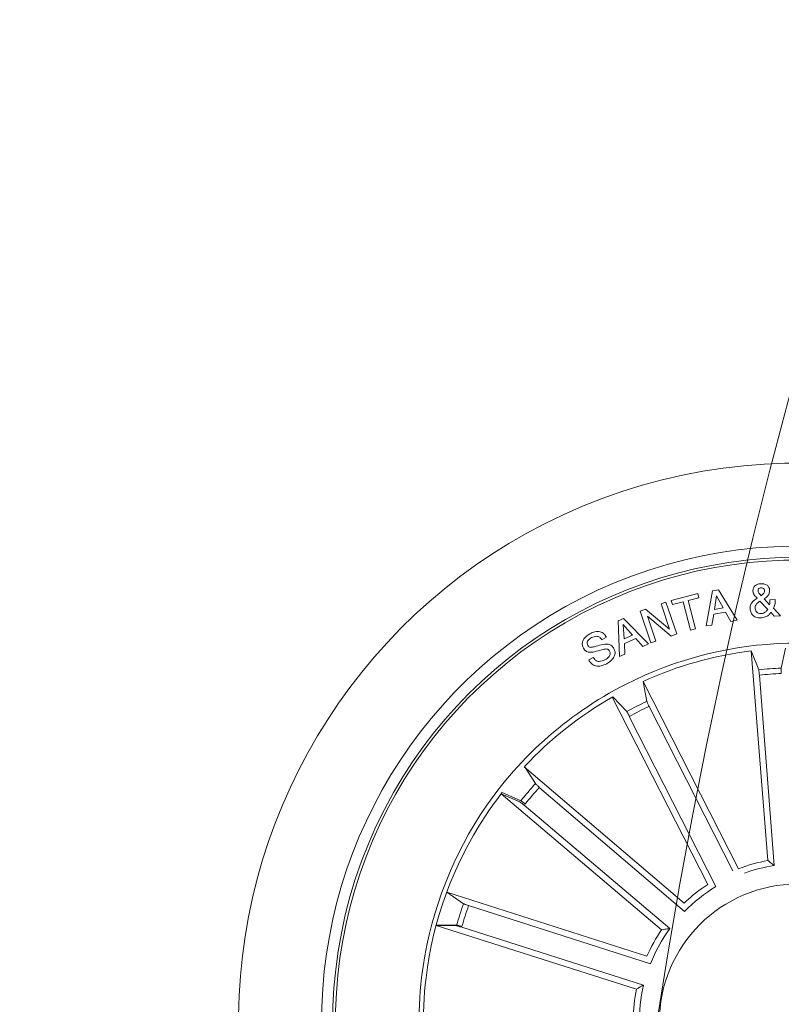
# Model space of a CAD drawing. Units: millimetres. Extents: x 0.07 to 9.22, y -0.65 to 6.67.
# Drawn here: x 6.13 to 6.2, y 1.78 to 1.87 of the extents above; entities that cross this region are included whole.
import ezdxf

# ---------------------------------------------------------------- set-up
doc = ezdxf.new("R2010")
doc.units = ezdxf.units.MM
doc.layers.add('S&C_lighting', color=8, linetype='Continuous', lineweight=0)

# ---------------------------------------------------------------- blocks, each defined once
blk = doc.blocks.new('*U121')
at = {"layer": 'S&C_lighting', "color": 8, "linetype": 'Continuous', "lineweight": 15}
for p, q in [((-0.001641832157644116, 0.01477805051389991), (-0.001765414015142616, 0.03376305588056372)), ((-0.001765414015142616, 0.03376305588056372), (-0.001225343306719515, 0.03200714423973317)), ((-0.001702884971862981, 0.03376627322143655), (-0.001166061091663048, 0.03200938422051314)), ((0.001388305348026156, 0.03378066803073532), (0.0008678714638781365, 0.03201884551418166)), ((0.001476726156002486, 0.01479548072127734), (0.001388305348026156, 0.03378066803073532)), ((-0.00120049232729412, 0.03151533304578891), (-0.001088288882552954, 0.01427729114426812)), ((0.0008485099953514791, 0.03152678583680713), (0.0009287944157352485, 0.01428855285289043)), ((0.004164902430703124, 0.01427375134882025), (0.01134853424752859, 0.03184762784685136)), ((0.01134853424752859, 0.03184762784685136), (0.01117214930892298, 0.03001902444153526)), ((0.0114967238550865, 0.03179443394492276), (0.01131181855680309, 0.02996668034597727)), ((0.007070029331570873, 0.01308058313548055), (0.01431231020064262, 0.03063035587554652)), ((0.01435263172788594, 0.03061147388893781), (0.01319096252109132, 0.0291883164629767)), ((0.011006041783179, 0.02955544692745748), (0.004483427730125791, 0.01359868710202572)), ((0.01294482379137631, 0.02875916778041887), (0.006368953542539982, 0.01282426732681019)), ((0.02530494221400416, 0.02807007882597512), (0.02564200048300093, 0.02774593688104554)), ((0.02773707302094165, 0.02716954369998215), (0.02740259318579531, 0.02749110474610328)), ((0.02645901976393118, 0.02550632064799041), (0.02948775264712579, 0.02662293938396809)), ((0.02929147206304818, 0.02610380016699176), (0.02809908941980878, 0.02560101844801332)), ((0.02983299961897258, 0.0262363834199264), (0.02835606869211672, 0.0233811265029531)), ((0.0286474810891353, 0.02498632370202225), (0.02929147206304818, 0.02610380016699176)), ((0.02948775264712579, 0.02662293938396809), (0.02983299961897258, 0.0262363834199264)), ((0.009348864781715052, 0.0115622280343548), (0.02275587719621865, 0.02500461321575376)), ((0.02278879996310691, 0.02497462003793638), (0.02191851756014997, 0.0233567507120811)), ((0.02679478646223045, 0.02511287034894716), (0.02645901976393118, 0.02550632064799041)), ((0.02771468479295193, 0.02544562381808513), (0.02679478646223045, 0.02511287034894716)), ((0.02844389185201847, 0.0246277427679602), (0.02771468479295193, 0.02544562381808513)), ((0.02809908941980878, 0.02560101844801332), (0.0286474810891353, 0.02498632370202225)), ((0.02849060380321801, 0.02319322107496058), (0.0309080812421574, 0.02501838194097994)), ((0.0309080812421574, 0.02501838194097994), (0.03122403763199812, 0.02459910997003911)), ((0.02797210921198469, 0.02379264238493173), (0.02844389185201847, 0.0246277427679602)), ((0.03067563287004062, 0.02424269282209801), (0.02877468080214142, 0.02281614226603645)), ((0.0296424987591284, 0.02164786546290864), (0.03067563287004062, 0.02424269282209801)), ((0.03122403763199812, 0.02459910997003911), (0.03019693594614849, 0.02197759645105046)), ((0.02835606869211672, 0.0233811265029531), (0.02797210921198469, 0.02379264238493173)), ((0.02877468080214142, 0.02281614226603645), (0.02849060380321801, 0.02319322107496058)), ((0.03019693594614849, 0.02197759645105046), (0.03211680166896015, 0.02341706806305277)), ((0.03211680166896015, 0.02341706806305277), (0.03240133708686456, 0.02304040697299437)), ((0.0215556473128833, 0.02302197792843574), (0.00938231756603948, 0.01081653975169683)), ((0.0115499074367993, 0.009364092122949419), (0.02497460543781684, 0.02278880057292421)), ((0.02497460543781684, 0.02278880057292421), (0.02335674236291864, 0.02191852826695007)), ((0.03240133708686456, 0.02304040697299437), (0.02998515126318792, 0.02121654268193973)), ((0.03237816793716532, 0.02241575222887926), (0.03271393493286935, 0.02263098310709077)), ((0.03291625482188222, 0.02157634829290922), (0.03237816793716532, 0.02241575222887926)), ((0.03271393493286935, 0.02263098310709077), (0.03404879987510624, 0.02054969767891501)), ((0.02299358026902822, 0.02158596044910022), (0.01119908604095811, 0.009791466030036222)), ((0.02998515126318792, 0.02121654268193973), (0.0296424987591284, 0.02164786546290864)), ((0.03070066089003133, 0.02015538976092879), (0.03291625482188222, 0.02157634829290922)), ((0.03317494599514005, 0.02117387073690091), (0.03095935206419866, 0.01975291220492048)), ((0.03371303287985696, 0.02033446680093087), (0.03317494599514005, 0.02117387073690091)), ((0.03404879987510624, 0.02054969767891501), (0.03371303287985696, 0.02033446680093087)), ((0.03095935206419866, 0.01975291220492048), (0.03070066089003133, 0.02015538976092879)), ((0.03149891815382701, 0.01893694534191903), (0.03468565557886662, 0.0193643903819507)), ((0.03172966797910461, 0.01845826129101491), (0.03149891815382701, 0.01893694534191903)), ((0.03494392896618349, 0.01889088195207345), (0.03285920428197399, 0.01644025138307237)), ((0.0343614998560018, 0.01888012381004822), (0.03313123668976671, 0.01865197922506789)), ((0.03350487336183262, 0.01796667930193374), (0.0343614998560018, 0.01888012381004822)), ((0.03468565557886662, 0.0193643903819507), (0.03494392896618349, 0.01889088195207345)), ((0.03270550636989113, 0.01858353560692061), (0.03172966797910461, 0.01845826129101491)), ((0.03321432229585965, 0.01765114791009958), (0.03270550636989113, 0.01858353560692061)), ((0.03313123668976671, 0.01865197922506789), (0.03350487336183262, 0.01796667930193374)), ((0.03256775660292745, 0.01694777728994135), (0.03321432229585965, 0.01765114791009958)), ((0.03285920428197399, 0.01644025138307237), (0.03256775660292745, 0.01694777728994135)), ((0.01307126125584303, 0.007087245900946559), (0.0306114670638611, 0.01435264689894078)), ((0.0306114670638611, 0.01435264689894078), (0.02918832718387178, 0.01319096751399096)), ((0.03462951405708493, 0.0140943889880405), (0.03512368094197639, 0.0150138554558894)), ((0.03543274292314648, 0.0146849823929629), (0.03506340883313654, 0.01406425911204545)), ((0.03421925853399201, 0.01334065349305869), (0.03447496510989125, 0.01374614512292149)), ((0.03441858051382708, 0.01282452274403889), (0.03421925853399201, 0.01334065349305869)), ((0.03488217825315344, 0.01363595065890744), (0.03441858051382708, 0.01282452274403889)), ((0.03551799137494284, 0.01417617723904963), (0.03569533769086532, 0.01374743292194447)), ((0.028742079814035, 0.01298269680500974), (0.01281584789694291, 0.006385838516051567)), ((0.03179443363705771, 0.01149672654696454), (0.02996667030902002, 0.01131183823190307))]:
    blk.add_line(p, q, dxfattribs=at)
blk.add_circle((-2.42861286636753e-15, -1.332267629550188e-15), 0.01250000000000139, dxfattribs=at)
for centre, radius, start, end in [((3.788636071533347e-15, 7.327471962526033e-15), 0.05049999999999418, 44.99999999998902, 109.358225928103), ((2.900457651833221e-15, 5.551115123125783e-15), 0.04299999999999578, 44.99999999998939, 112.5598016019092), ((-5.537237335317968e-15, -1.998401444325282e-15), 0.04199444538644389, 78.36979001028415, 224.999999999993), ((-5.093148125467906e-15, -1.77635683940025e-15), 0.04175000000000339, 264.811973401103, 113.188026598896), ((-2.42861286636753e-15, -1.332267629550188e-15), 0.04199444538644248, 299.6302099897009, 78.36979001028831), ((1.124100812432971e-15, 0), 0.05050000000000152, 268.6417740718959, 44.99999999999272), ((6.472576037520883e-05, -0.0008118889988815159), 0.03501834722427669, 75.40695184281867, 101.0219197914939), ((2.012279232133096e-15, -3.574918139293004e-14), 0.03380918254826351, 74.70601381872369, 101.1754863431383), ((0.0004511692631081893, -0.001718510497954906), 0.03598271508405482, 101.3491269464067, 117.1757520108281), ((-9.417321999570516e-05, 0.0002635629685487917), 0.03353239050784952, 101.1049094467978, 118.2195452705335), ((-2.42861286636753e-15, -1.332267629550188e-15), 0.03425000000000381, 44.99999999999076, 74.95996545001003), ((-2.42861286636753e-15, -1.332267629550188e-15), 0.03203060331170787, 88.44737138167783, 92.08630056057723), ((-2.42861286636753e-15, -1.332267629550188e-15), 0.03380918254823138, 70.12022855620654, 74.70601381870117), ((-2.42861286636753e-15, -1.332267629550188e-15), 0.03153819943520344, 88.45831283706943, 92.07535910508146), ((1.124100812432971e-15, 0), 0.04300000000000159, 265.4401983980822, 44.99999999999301), ((-2.42861286636753e-15, -1.332267629550188e-15), 0.03380918254823312, 47.62022855621409, 64.87977144379165), ((-2.42861286636753e-15, -1.332267629550188e-15), 0.03153819943520141, 65.69147686599224, 69.30852313400983), ((-2.42861286636753e-15, -1.332267629550188e-15), 0.03203060331170816, 65.68053541051376, 69.31946458949862), ((-2.42861286636753e-15, -1.332267629550188e-15), 0.03425000000000381, 303.0400345499958, 44.99999999999076), ((-2.42861286636753e-15, -1.332267629550188e-15), 0.03203060331171082, 43.18053541049299, 46.81946458949752), ((-2.42861286636753e-15, -1.332267629550188e-15), 0.03153819943520252, 43.19147686599337, 46.80852313398824), ((-2.42861286636753e-15, -1.332267629550188e-15), 0.03380918254823389, 25.12022855620838, 42.37977144380432), ((-2.42861286636753e-15, -1.332267629550188e-15), 0.0143186988693211, 94.35893415508029, 108.886964143887), ((-2.42861286636753e-15, -1.332267629550188e-15), 0.01486898055179356, 96.33954325008942, 106.9063550488786), ((-2.42861286636753e-15, -1.332267629550188e-15), 0.0143186988693211, 71.75282097667001, 86.28085096547677), ((-2.42861286636753e-15, -1.332267629550188e-15), 0.01486898055179356, 73.73343007167911, 84.3002418704683), ((-2.42861286636753e-15, -1.332267629550188e-15), 0.0143186988693211, 49.06146001030641, 63.58948999911313), ((-2.42861286636753e-15, -1.332267629550188e-15), 0.01486898055179356, 51.04206910531551, 61.6088809041047), ((-2.42861286636753e-15, -1.332267629550188e-15), 0.0315381994352022, 20.69147686600699, 24.30852313400123), ((-2.42861286636753e-15, -1.332267629550188e-15), 0.03203060331170993, 20.68053541050596, 24.31946458950347), ((-2.42861286636753e-15, -1.332267629550188e-15), 0.01486898055179374, 28.46659410069988, 39.03340589940512), ((-2.42861286636753e-15, -1.332267629550188e-15), 0.01431869886932029, 26.48598500559351, 37.61583719320546)]:
    blk.add_arc(centre, radius, start, end, dxfattribs=at)
for points, knots in [([(-0.00120049232750373, 0.03151533304570053), (-0.001201147615364592, 0.03157148402475385), (-0.001202458205310494, 0.03168378721519227), (-0.001207930159177847, 0.03183325974753659), (-0.001215306886816356, 0.0319465393489744), (-0.00122153549221847, 0.03199364948636574), (-0.001224911509589463, 0.03200561396769164), (-0.001225343306477486, 0.03200714424032913)], [0, 0, 0, 0, 0.2411743738998694, 0.4823540411924144, 0.7234623270754477, 0.9646304773817832, 1, 1, 1, 1]), ([(-0.001142124884224702, 0.03151751789802826), (-0.001142673232495936, 0.03157366260312178), (-0.001143770031972954, 0.03168596254443723), (-0.001148974182036286, 0.03183543715828074), (-0.001156122711202676, 0.03194874264836511), (-0.001162307479889199, 0.03199578978411766), (-0.001165635376233917, 0.03200784240828747), (-0.001166061091888201, 0.03200938422005728)], [0, 0, 0, 0, 0.241149354898265, 0.4823439400904883, 0.7234421163581868, 0.964621788282674, 1, 1, 1, 1]), ([(0.0008678714636529833, 0.03201884551372602), (0.0008650950637434512, 0.03200372355075998), (0.0008595413197014651, 0.03197347448354892), (0.0008531089798527042, 0.03186288864352704), (0.0008490826097624776, 0.0317184640194843), (0.0008482342974918261, 0.03159870039528689), (0.0008484791930485486, 0.03153482043312539), (0.0008485099951263259, 0.03152678583635127)], [0, 0, 0, 0, 0.2414694883465015, 0.4830210808808383, 0.7242308297006596, 0.9653147251763136, 1, 1, 1, 1]), ([(0.01100604178295163, 0.0295554469274566), (0.0110270209308483, 0.02960753567100372), (0.01106897968721234, 0.02971171430121666), (0.01112138446594925, 0.02985180612599625), (0.01115811847713145, 0.02995921793463507), (0.01117047726619515, 0.03000510280036606), (0.01117195970361863, 0.0300174457613549), (0.0111721493093755, 0.03001902444199223)], [0, 0, 0, 0, 0.2411743738998694, 0.4823540411924144, 0.7234623270754477, 0.9646304773817832, 1, 1, 1, 1]), ([(0.01114356124116724, 0.02950388028079809), (0.01116478467974714, 0.02955586184816505), (0.01120723533995018, 0.02965983424814889), (0.01126028966700444, 0.02979968485033035), (0.01129750722566071, 0.02990690973251597), (0.01131012811219746, 0.02995275955026822), (0.01131162687169975, 0.02996510181992429), (0.01131181855725784, 0.0299666803457499)], [0, 0, 0, 0, 0.2411492397111906, 0.4823414632101798, 0.7234461013333231, 0.9646298845059248, 1, 1, 1, 1]), ([(0.01319096252063658, 0.02918831646320408), (0.01318255481328136, 0.02917545146124079), (0.01316573589883531, 0.02914971610289152), (0.01311699356665243, 0.02905022329218676), (0.01305742228259744, 0.02891860978570415), (0.0130102812163362, 0.0288085096956352), (0.01298577769057131, 0.02874951302828643), (0.01298269459630076, 0.02874208992170546)], [0, 0, 0, 0, 0.2414633196808345, 0.4830271408881512, 0.7242200427937306, 0.9653006843679516, 1, 1, 1, 1]), ([(0.02662301316831629, 0.02651696795896763), (0.02665796079872719, 0.02655929465140483), (0.02672769145555988, 0.02664374867685959), (0.02675341633948604, 0.0268713709795052), (0.02653951028923741, 0.02720481184291978), (0.02625177694835414, 0.02764589188040967), (0.02594911132564205, 0.02811536852391194), (0.0259501952150434, 0.02857278683040798), (0.02608336142429592, 0.02874816898702059), (0.02614995009025491, 0.02883586739039723)], [0, 0, 0, 0, 0.0625398319104491, 0.1247851000725609, 0.2495751984166561, 0.5009954976835079, 0.7509249811149799, 0.8754520878557595, 1, 1, 1, 1]), ([(0.02614995009025491, 0.02883586739039723), (0.02622498623122495, 0.02890357840033042), (0.02637484733895447, 0.02903880986127527), (0.02667557681070078, 0.02911966545502631), (0.02711547499393176, 0.02905589240458406), (0.02738679475487273, 0.02884781382476698), (0.02757693817193042, 0.02870199041694699)], [0, 0, 0, 0, 0.1872741313152668, 0.3740212173207111, 0.5613082355957478, 1, 1, 1, 1]), ([(0.02651712898386661, 0.02854358581544014), (0.02648220455739404, 0.02850070621752687), (0.0264297451999458, 0.0284362975389727), (0.02641124949195485, 0.02832618784100172), (0.0264426768949282, 0.02816383644267129), (0.02664939901205556, 0.02786516749551859), (0.02694234791988249, 0.02742031698244185), (0.02722452730676862, 0.02692870740861375), (0.02718102351627506, 0.02647380584357828), (0.02704637242959264, 0.02629971192004499), (0.02697901897999812, 0.02621262887691822)], [0, 0, 0, 0, 0.0622895643391126, 0.0935640424556563, 0.124866910194381, 0.2502698433321778, 0.501389571584423, 0.7507519674441794, 0.8753243267202538, 1, 1, 1, 1]), ([(0.02728593486699295, 0.02844113770902235), (0.02717013868004627, 0.02853673158551695), (0.02702520620959815, 0.02865637850209035), (0.02680562334671534, 0.02869554050675882), (0.02665772542968382, 0.02866655562365716), (0.02657331365707917, 0.0285927265917949), (0.02651712898386661, 0.02854358581544014)], [0, 0, 0, 0, 0.4991782560860462, 0.6247799679275436, 0.7502526687697694, 1, 1, 1, 1]), ([(0.02757693817193042, 0.02870199041694699), (0.02768692807194141, 0.02858121197163976), (0.02790642609897744, 0.02834018411067385), (0.0280632163658059, 0.02789594640535009), (0.02798580912849259, 0.02746621528512927), (0.02782012566194438, 0.02726860192978942), (0.0277370730213964, 0.0271695436995274)], [0, 0, 0, 0, 0.2808174205393283, 0.5604048152409568, 0.7796428237561007, 1, 1, 1, 1]), ([(0.02545990844191449, 0.02641279189765422), (0.02534131108268169, 0.02654375394058528), (0.02510462241889157, 0.02680511921198425), (0.02493871308706487, 0.02728862345884275), (0.02503371396687483, 0.02775129069345761), (0.02521436151073188, 0.02796361479226883), (0.02530494221445891, 0.02807007882597512)], [0, 0, 0, 0, 0.2807235184943415, 0.5602491901677574, 0.7794991460258861, 1, 1, 1, 1]), ([(0.02564200048300093, 0.02774593688150029), (0.02556695156999679, 0.02765642216172504), (0.02541761054635329, 0.02747829540021351), (0.02543199396677422, 0.02703757196036216), (0.02562813487156503, 0.02681298808806654), (0.02574831935089363, 0.02667537530487474)], [0, 0, 0, 0, 0.2811957219979404, 0.559555829586805, 1, 1, 1, 1]), ([(0.02740259318579531, 0.02749110474587591), (0.02745917503034191, 0.02757507174032847), (0.0275718175607811, 0.02774223233404749), (0.02756744973293947, 0.02812401995106351), (0.02739280055584216, 0.02832075682749613), (0.02728593486699295, 0.02844113770902235)], [0, 0, 0, 0, 0.281464808698247, 0.5603371300128991, 1, 1, 1, 1]), ([(0.02574831935089363, 0.02667537530487474), (0.02587878691337876, 0.0265667892249426), (0.02604204779299592, 0.02643090978858575), (0.02628723203087914, 0.02636760048039699), (0.02641459347205212, 0.02637780298641568), (0.02653095843561216, 0.02643113106091599), (0.02659231189272517, 0.02648834040019077), (0.02662301316831629, 0.02651696795896763)], [0, 0, 0, 0, 0.4988185309907199, 0.6241976959462326, 0.7493533744953944, 0.8745764057039785, 1, 1, 1, 1]), ([(0.02697901897999812, 0.02621262887691822), (0.0268977475179757, 0.02614192490659528), (0.02673533529468598, 0.02600063067256864), (0.02640778688828262, 0.02594473771045935), (0.02594799090547652, 0.02603674809392809), (0.02566104246352309, 0.02625782791483156), (0.02545990844191449, 0.02641279189765422)], [0, 0, 0, 0, 0.1868806052056236, 0.3734606688676866, 0.5608326911754009, 1, 1, 1, 1]), ([(0.02158596062599584, 0.02299356707794553), (0.02162545991859345, 0.02303347376937248), (0.02170446466516053, 0.02311329337749024), (0.02180698877236621, 0.0232221999942781), (0.02188245889283037, 0.02330699961089389), (0.02191155597711016, 0.0233445555681997), (0.02191772810965388, 0.02335536777127212), (0.02191851755969522, 0.02335675071230847)], [0, 0, 0, 0, 0.2411552289955027, 0.4823480766752211, 0.7234526215117904, 0.9646280483250556, 1, 1, 1, 1]), ([(0.02335674236291864, 0.02191852826649532), (0.0233440455490357, 0.02190986074606238), (0.02331864766210613, 0.02189252279754195), (0.02323558186708154, 0.02181924230035159), (0.02313014717946983, 0.02172046068107969), (0.0230444411454276, 0.02163680522357803), (0.02299926456453007, 0.02159164294471205), (0.02299358026902822, 0.02158596044887284)], [0, 0, 0, 0, 0.2414686713646851, 0.4830183354665829, 0.7242344496521617, 0.965302093033584, 1, 1, 1, 1]), ([(0.03373974088526423, 0.01438753455226882), (0.0336910951705225, 0.01451801512007345), (0.03359438680490469, 0.01477741232474594), (0.03365615777056276, 0.01517709508220699), (0.03388129032918853, 0.015463131457635), (0.03407051023122888, 0.01557029976606694), (0.03416502246318244, 0.01562382857537026)], [0, 0, 0, 0, 0.2811458852358624, 0.5589219750760437, 0.7796887739988426, 1, 1, 1, 1]), ([(0.03433894353156332, 0.01519422368164536), (0.03427406101900245, 0.01515872109962269), (0.03414431666351204, 0.01508772724582608), (0.03405896505819085, 0.01489358289063469), (0.03403668101327396, 0.0147059215937575), (0.03407059150594917, 0.01459580854770914), (0.03408753685334644, 0.01454078416804672)], [0, 0, 0, 0, 0.2793286977255247, 0.5585684087501073, 0.7794130638185647, 1, 1, 1, 1]), ([(0.03416502246318244, 0.01562382857537026), (0.03427729613349341, 0.01566054464637867), (0.03450149361560519, 0.0157338623766905), (0.03491902721725394, 0.01561706221059334), (0.03515274967275885, 0.01543036260977582), (0.03529585923388125, 0.01531604540468701)], [0, 0, 0, 0, 0.2800090320001947, 0.559145521256872, 1, 1, 1, 1]), ([(0.03512368094197639, 0.01501385545634415), (0.03499114031319307, 0.01510671266396324), (0.03480645367244263, 0.01523610306958156), (0.03451648205282011, 0.01525462657332222), (0.03439815780620605, 0.01521436980760749), (0.03433894353156332, 0.01519422368164536)], [0, 0, 0, 0, 0.5594209775931738, 0.7795163040361974, 1, 1, 1, 1]), ([(0.03529585923388125, 0.01531604540468701), (0.03533612398859744, 0.01539220750782855), (0.03540243668612432, 0.01551764014948143), (0.03549864778233071, 0.01569067565060189), (0.03562020467506712, 0.01581083465634814), (0.03572243382495556, 0.01585629814098732), (0.03577367481966333, 0.0158790861046314)], [0, 0, 0, 0, 0.3405258648245676, 0.5608177417611563, 0.7798657653770364, 1, 1, 1, 1]), ([(0.03593940921473161, 0.01544561058744742), (0.03589601111980058, 0.01541998880361328), (0.03580895762297344, 0.01536859332509133), (0.03572364558703824, 0.01520798256933498), (0.0356582515641979, 0.01509900616201643), (0.03561826566192151, 0.0150323713255589)], [0, 0, 0, 0, 0.2786287779917345, 0.5589095420072989, 1, 1, 1, 1]), ([(0.03577367481966333, 0.0158790861046314), (0.03587090738710443, 0.01590501389205068), (0.03606550165204438, 0.0159569038999039), (0.03633738418056721, 0.01585141751775021), (0.03652509559378571, 0.0156731581560039), (0.03659320044289173, 0.01553184302565436), (0.0366272916139654, 0.01546110506319431)], [0, 0, 0, 0, 0.2791130385084414, 0.5585967517633602, 0.7790472516024001, 1, 1, 1, 1]), ([(0.036286796344027, 0.01529279654641735), (0.0362678158667198, 0.01532820636657428), (0.03622989818540857, 0.01539894527604568), (0.03613542652010195, 0.01546859058225758), (0.03602891501031748, 0.01547703024789238), (0.0359692893698569, 0.01545609956565253), (0.03593940921473161, 0.01544561058744742)], [0, 0, 0, 0, 0.2801728014816451, 0.5597068378113513, 0.7793561962501157, 1, 1, 1, 1]), ([(0.03616538615915245, 0.01490021384324658), (0.03620186976240559, 0.01492330671680842), (0.03627503986853965, 0.01496962089276943), (0.03631926453544777, 0.01508661891943897), (0.03632027050116206, 0.0151974229877383), (0.03629795863025477, 0.01526099329771435), (0.036286796344027, 0.01529279654641735)], [0, 0, 0, 0, 0.2784436125318296, 0.5584357594868932, 0.7790922006011419, 1, 1, 1, 1]), ([(0.0366272916139654, 0.01546110506319431), (0.03666118199907699, 0.01535876804336889), (0.03672888299069867, 0.01515433490885565), (0.03670200367377886, 0.01485016519654758), (0.03657095631160458, 0.01459507021013318), (0.03642084970124172, 0.01451355260769427), (0.03634574386705693, 0.01447276527983243)], [0, 0, 0, 0, 0.2807026932012539, 0.5607446024480922, 0.7802185854281563, 1, 1, 1, 1]), ([(-0.001088288882520536, 0.01427729114477572), (-0.001202865857023325, 0.01438218110931766), (-0.001387396329204579, 0.01455111029261613), (-0.001571891893147756, 0.01471566834385984), (-0.001641832157257758, 0.01477805051356929)], [0, 0, 0, 0, 0.6209108624526423, 1, 1, 1, 1]), ([(0.004483427730351389, 0.01359868710248158), (0.004417972849789079, 0.01373956096932161), (0.004312555334163873, 0.01396644356348165), (0.00420548980859016, 0.0141892774446073), (0.004164902430932718, 0.01427375134836661)], [0, 0, 0, 0, 0.6209108624526423, 1, 1, 1, 1]), ([(0.03447496511034599, 0.01374614512269412), (0.03438108944101016, 0.01376633230165547), (0.03419259482052196, 0.01380686649622342), (0.03392892558576689, 0.01404008399208445), (0.03381145905950446, 0.01425581925081909), (0.03373974088526423, 0.01438753455226882)], [0, 0, 0, 0, 0.278707037746695, 0.5596208034382656, 1, 1, 1, 1]), ([(0.03408753685334644, 0.01454078416804672), (0.0341183310774771, 0.01447991027271067), (0.03417990815478091, 0.01435818495951802), (0.03436456091321573, 0.0141924455956528), (0.0345290656136943, 0.01413156398962068), (0.03462951405663019, 0.0140943889880405)], [0, 0, 0, 0, 0.2803334674878956, 0.5605634218535803, 1, 1, 1, 1]), ([(0.03634574386705693, 0.01447276527983243), (0.03625675173907196, 0.01444709881297834), (0.03607857302904206, 0.01439570979618887), (0.03574945388299723, 0.01447497796880137), (0.0355528784675674, 0.01460532302166806), (0.03543274292314648, 0.01468498239273552)], [0, 0, 0, 0, 0.2795440467751677, 0.5596989161307095, 1, 1, 1, 1]), ([(0.03561826566192151, 0.0150323713255589), (0.03571337867697123, 0.014978815709354), (0.03584572116278407, 0.01490429716545671), (0.03604112032371388, 0.01486166444101267), (0.03612396231164651, 0.01488736345231567), (0.03616538615915245, 0.01490021384324658)], [0, 0, 0, 0, 0.560883649422086, 0.7804266987488006, 1, 1, 1, 1]), ([(0.03569533769041057, 0.0137474329217171), (0.03560785502167831, 0.01371119267082443), (0.03546385553181365, 0.01365153996812163), (0.03524766495820343, 0.01362613564742654), (0.03506494555130969, 0.01362949061899466), (0.03494310254245404, 0.01363379724625569), (0.0348821782526987, 0.01363595065845269)], [0, 0, 0, 0, 0.3400355464553704, 0.5597102369399729, 0.7798450547503739, 1, 1, 1, 1]), ([(0.03506340883359128, 0.01406425911227283), (0.03515004126165634, 0.01407824315356132), (0.03530469674069293, 0.01410320734566861), (0.03545283488301477, 0.01415388665372896), (0.03551799137448809, 0.01417617723904963)], [0, 0, 0, 0, 0.5601639762812614, 1, 1, 1, 1]), ([(0.02874207981358025, 0.01298269680523712), (0.02879384295965549, 0.01300445069455103), (0.02889737604891464, 0.01304796132944697), (0.02903377304164435, 0.01310933674858328), (0.02913593080938638, 0.0131588225767687), (0.02917722630627152, 0.0131823690983297), (0.02918706838454212, 0.01318999248542108), (0.02918832718341703, 0.01319096751444571)], [0, 0, 0, 0, 0.2411514574108245, 0.4823345777510021, 0.7234411352495655, 0.9646282012287264, 1, 1, 1, 1]), ([(0.02996667030902002, 0.0113118382316757), (0.02995163523700951, 0.01130868456175316), (0.02992155820447563, 0.011302375776721), (0.02981673063913816, 0.01126649619231879), (0.02968154293239179, 0.01121555620875236), (0.02957034188011433, 0.01117106830724746), (0.02951131166900935, 0.01114664381475317), (0.02950388725548449, 0.01114357187043291)], [0, 0, 0, 0, 0.2414571034866719, 0.4830248242370215, 0.7242154290910606, 0.9653137173528016, 1, 1, 1, 1]), ([(0.01281584789694291, 0.00638583851559682), (0.01286985000797115, 0.006531480461261285), (0.01295682243107633, 0.006766042271463935), (0.01303980388001703, 0.006998952234197109), (0.01307126125629778, 0.007087245900946559)], [0, 0, 0, 0, 0.6209107337875354, 1, 1, 1, 1])]:
    blk.add_open_spline(points, degree=3, knots=knots, dxfattribs=at)
blk = doc.blocks.new('*U119')
at = {"layer": 'S&C_lighting', "color": 0, "linetype": 'ByBlock', "lineweight": -2, "transparency": 16777216, "rotation": 72}
blk.add_blockref('*U121', (-0.5047695792831705, 0.07028719856769018), dxfattribs=at)
blk = doc.blocks.new('*U113')
at = {"layer": 'S&C_lighting'}
for radius in [0.8125, 0.6625000000000049, 0.63749999999974, 0.5125000000000003]:
    blk.add_circle((-0.01092540898616789, -0.007930033952316506), radius, dxfattribs=at)
blk.add_arc((-0.01092540898616789, -0.007930033952316506), 0.7875000000000008, 150.4365434961447, 269.5634565038853, dxfattribs=at)
blk.add_blockref('*U119', (0, 0), dxfattribs=at)

msp = doc.modelspace()

# ---------------------------------------------------------------- block references
at = {"layer": 'S&C_lighting', "color": 1}
msp.add_blockref('*U113', (6.706274037620791, 1.70621034889829), dxfattribs=at)

doc.saveas('drawing.dxf')
